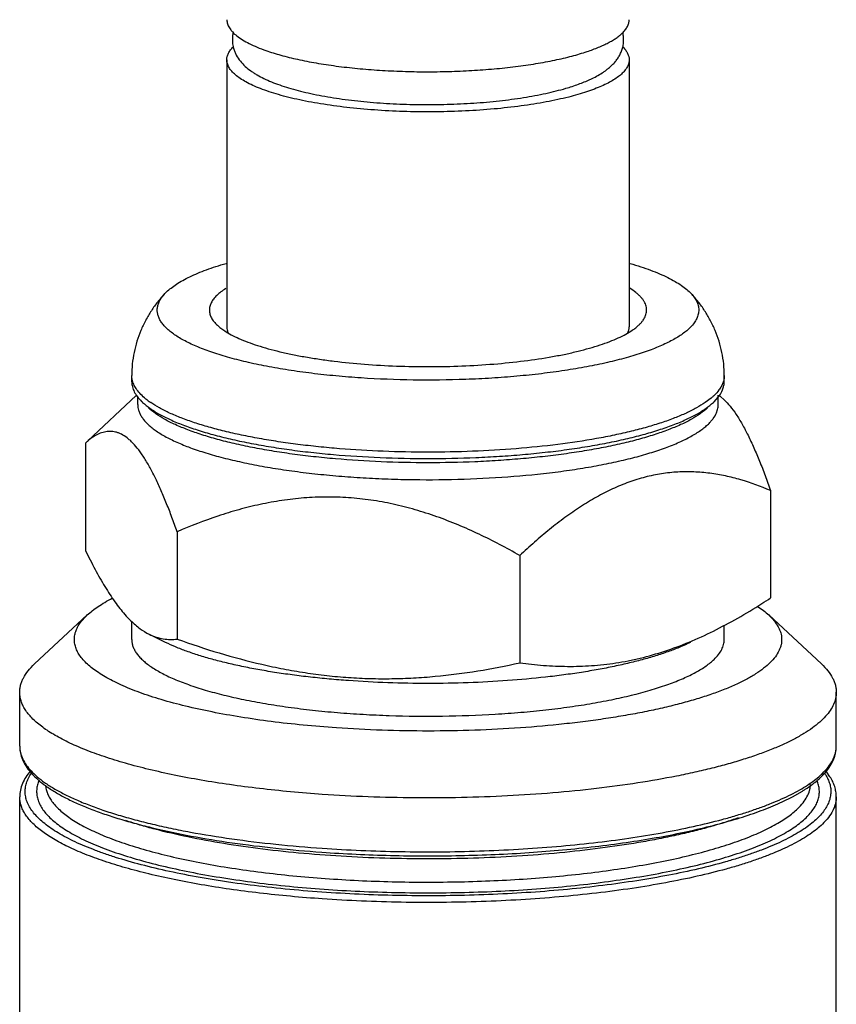
# Model space of a CAD drawing. Units: inches. Extents: x 0.3 to 21.7, y 0.3 to 16.7.
# Drawn here: x 10.6 to 11.3, y 10.3 to 11.2 of the extents above; entities that cross this region are included whole.
import ezdxf

# ---------------------------------------------------------------- set-up
doc = ezdxf.new("R2010")
doc.units = ezdxf.units.IN
doc.header["$LTSCALE"] = 1.21
doc.header["$MEASUREMENT"] = 0
doc.layers.get('0').update_dxf_attribs({"linetype": 'CONTINUOUS'})

msp = doc.modelspace()

# ---------------------------------------------------------------- linework, layer by layer
at = {"color": 7, "linetype": 'Continuous'}
for p, q in [((10.75611, 11.18035), (10.75611, 10.93597)), ((11.12411, 11.18035), (11.12411, 10.93597)), ((10.69941, 10.9665), (10.7009, 10.96802)), ((11.13279, 10.93755), (11.1333, 10.93803)), ((10.66911, 10.88575), (10.66911, 10.89154)), ((11.21111, 10.88575), (11.21111, 10.89154)), ((10.67301, 10.87969), (10.67143, 10.88239)), ((11.20962, 10.87839), (11.21053, 10.88116)), ((10.67328, 10.87312), (10.6289, 10.83181)), ((10.67461, 10.86498), (10.67461, 10.87255)), ((11.20561, 10.86498), (11.20561, 10.87345)), ((11.20698, 10.87308), (11.21166, 10.86873)), ((11.19917, 10.87095), (11.19373, 10.86683)), ((11.2012, 10.86695), (11.20188, 10.86759)), ((11.20188, 10.86759), (11.20559, 10.87165)), ((11.20399, 10.85741), (11.20504, 10.86048)), ((10.6267, 10.82975), (10.6267, 10.73156)), ((10.62936, 10.83203), (10.62912, 10.83183)), ((11.25353, 10.78628), (11.25353, 10.68809)), ((10.71068, 10.74863), (10.71068, 10.65044)), ((11.02409, 10.7269), (11.02409, 10.62871)), ((10.62844, 10.67249), (10.58027, 10.62767)), ((10.66911, 10.65006), (10.66911, 10.66686)), ((11.25178, 10.67249), (11.29995, 10.62767)), ((11.21111, 10.65006), (11.21111, 10.66306)), ((10.70007, 10.64745), (10.68468, 10.65505)), ((10.56661, 10.5525), (10.56661, 10.60176)), ((11.31361, 10.5525), (11.31361, 10.60176)), ((11.30782, 10.5245), (11.30481, 10.52867)), ((11.27362, 10.50625), (11.2827, 10.51145)), ((10.56661, 10.1671), (10.56661, 10.50614)), ((11.31361, 10.1671), (11.31361, 10.50614))]:
    msp.add_line(p, q, dxfattribs=at)
for centre, radius, start, end in [((10.78967, 11.19847), 0.02849, 191.87281, 195.27294), ((11.04084, 11.26532), 0.11337, 294.70114, 295.79235), ((11.16425, 10.9125), 0.05428, 310.90168, 312.37386), ((11.16704, 10.90946), 0.05015, 312.36209, 314.00145), ((10.71258, 10.90302), 0.04926, 225.53177, 227.06399), ((10.72053, 10.91779), 0.06126, 229.59781, 231.18335), ((10.72386, 10.92195), 0.06658, 231.19331, 232.67964), ((10.72958, 10.92956), 0.07611, 232.73404, 235.47909), ((11.16195, 10.91514), 0.05777, 310.10025, 310.91407), ((10.67135, 10.78024), 0.06667, 129.30277, 132.04832), ((10.90856, 11.21606), 0.63069, 302.28088, 303.16002), ((11.25146, 10.5787), 0.07118, 311.88037, 313.97884), ((11.25231, 10.57313), 0.06799, 313.99043, 316.96195), ((11.26972, 10.50482), 0.0403, 32.59282, 33.58326), ((11.26262, 10.49485), 0.05407, 38.7225, 39.21216), ((10.65163, 10.60129), 0.10483, 233.03715, 234.37058)]:
    msp.add_arc(centre, radius, start, end, dxfattribs=at)
for points, knots in [([(10.75611, 11.21707), (10.75611, 11.21644), (10.75621, 11.21516), (10.75681, 11.21257), (10.75802, 11.21003), (10.75971, 11.20762), (10.76191, 11.20507), (10.76541, 11.20195), (10.77055, 11.19844), (10.77674, 11.19504), (10.78394, 11.19179), (10.78913, 11.18981), (10.79188, 11.18885)], [0, 0, 0, 0, 0.0395, 0.079839, 0.165938, 0.213161, 0.263771, 0.376377, 0.505707, 0.652693, 0.817535, 1, 1, 1, 1]), ([(11.11784, 11.20473), (11.11882, 11.20568), (11.12057, 11.20758), (11.12259, 11.21068), (11.12364, 11.21336), (11.12404, 11.21548), (11.12411, 11.21653), (11.12411, 11.21705)], [0, 0, 0, 0, 0.287351, 0.544309, 0.778294, 0.889981, 1, 1, 1, 1]), ([(10.76202, 11.20584), (10.76174, 11.20478), (10.76122, 11.20204), (10.76104, 11.19758), (10.76144, 11.19424), (10.76179, 11.19261)], [0, 0, 0, 0, 0.247788, 0.624321, 1, 1, 1, 1]), ([(11.08574, 11.18795), (11.08924, 11.18912), (11.0943, 11.19098), (11.10068, 11.19376), (11.10493, 11.19584), (11.10877, 11.19798), (11.11221, 11.20015), (11.11522, 11.20237), (11.11702, 11.20394), (11.11784, 11.20473)], [0, 0, 0, 0, 0.304034, 0.442668, 0.572194, 0.692579, 0.803883, 0.906262, 1, 1, 1, 1]), ([(11.10933, 11.17634), (11.11019, 11.17722), (11.11184, 11.17908), (11.11406, 11.18214), (11.11598, 11.18546), (11.11753, 11.18904), (11.11843, 11.19221), (11.11887, 11.19483), (11.11911, 11.1975), (11.11907, 11.20087), (11.11868, 11.20355), (11.11841, 11.20486)], [0, 0, 0, 0, 0.118569, 0.238811, 0.361715, 0.486581, 0.613023, 0.676982, 0.741451, 0.871072, 1, 1, 1, 1]), ([(10.75611, 11.18036), (10.75611, 11.18137), (10.75638, 11.18345), (10.75753, 11.18651), (10.75942, 11.1895), (10.76105, 11.19135), (10.76196, 11.19227)], [0, 0, 0, 0, 0.222883, 0.457756, 0.714397, 1, 1, 1, 1]), ([(10.76218, 11.19096), (10.76249, 11.18986), (10.76323, 11.18769), (10.76516, 11.18362), (10.76829, 11.17902), (10.77284, 11.17424), (10.77714, 11.17083), (10.78083, 11.16835), (10.78479, 11.16593), (10.79013, 11.16312), (10.79706, 11.16006), (10.80459, 11.15723), (10.81273, 11.1546), (10.82146, 11.15217), (10.83075, 11.14994), (10.84416, 11.14716), (10.86206, 11.14426), (10.88469, 11.1417), (10.90846, 11.14003), (10.93289, 11.13929), (10.95747, 11.13948), (10.98169, 11.14061), (11.00505, 11.14265), (11.02708, 11.14557), (11.04436, 11.14876), (11.05719, 11.15177), (11.06324, 11.15341), (11.06617, 11.15427)], [0, 0, 0, 0, 0.01074, 0.02132, 0.042099, 0.062425, 0.082857, 0.093311, 0.103993, 0.12619, 0.149719, 0.174776, 0.20142, 0.229665, 0.259499, 0.290842, 0.357631, 0.429029, 0.503773, 0.580452, 0.657576, 0.733632, 0.807159, 0.876795, 0.941363, 0.971464, 1, 1, 1, 1]), ([(10.79188, 11.18885), (10.79635, 11.18727), (10.80592, 11.18432), (10.82125, 11.18057), (10.83815, 11.17729), (10.85641, 11.17453), (10.87578, 11.17233), (10.89601, 11.17072), (10.91683, 11.16971), (10.93795, 11.16933), (10.95911, 11.16959), (10.98001, 11.17046), (11.00038, 11.17195), (11.01995, 11.17404), (11.03845, 11.17668), (11.05565, 11.17986), (11.07132, 11.18352), (11.08114, 11.18641), (11.08574, 11.18795)], [0, 0, 0, 0, 0.047781, 0.10099, 0.159082, 0.221392, 0.287195, 0.355686, 0.42603, 0.497351, 0.568763, 0.639377, 0.708316, 0.774731, 0.837815, 0.896822, 0.951077, 1, 1, 1, 1]), ([(11.11864, 11.19188), (11.1195, 11.19099), (11.12104, 11.18919), (11.1228, 11.18628), (11.12387, 11.18333), (11.12411, 11.18132), (11.12411, 11.18034)], [0, 0, 0, 0, 0.284242, 0.540382, 0.775757, 1, 1, 1, 1]), ([(11.06879, 11.14631), (11.06548, 11.14548), (11.05864, 11.14387), (11.04804, 11.14173), (11.03686, 11.1398), (11.021, 11.13746), (11.00017, 11.13516), (10.9743, 11.13339), (10.9477, 11.1326), (10.92094, 11.13282), (10.89459, 11.13404), (10.86921, 11.13623), (10.84894, 11.13887), (10.83364, 11.14146), (10.82296, 11.14358), (10.81291, 11.14589), (10.80354, 11.14838), (10.79489, 11.15104), (10.78703, 11.15386), (10.77998, 11.15681), (10.77378, 11.15989), (10.76846, 11.16308), (10.76405, 11.16637), (10.76057, 11.16974), (10.75803, 11.1732), (10.75671, 11.17621), (10.7562, 11.1786), (10.75611, 11.17978), (10.75611, 11.18036)], [0, 0, 0, 0, 0.031275, 0.064321, 0.098992, 0.135125, 0.211076, 0.290705, 0.372433, 0.454626, 0.535643, 0.613866, 0.687758, 0.722633, 0.755907, 0.787424, 0.817052, 0.844674, 0.870184, 0.893511, 0.914616, 0.933489, 0.950188, 0.96485, 0.977723, 0.989226, 0.994661, 1, 1, 1, 1]), ([(11.12411, 11.18034), (11.12411, 11.17982), (11.12404, 11.17877), (11.12364, 11.17665), (11.12259, 11.17398), (11.12057, 11.17088), (11.11882, 11.16897), (11.11784, 11.16803)], [0, 0, 0, 0, 0.110021, 0.22171, 0.455699, 0.712655, 1, 1, 1, 1]), ([(11.09017, 11.16325), (11.09201, 11.16414), (11.09557, 11.16599), (11.0998, 11.16858), (11.10296, 11.17081), (11.10594, 11.17311), (11.10803, 11.175), (11.10933, 11.17634)], [0, 0, 0, 0, 0.263318, 0.51549, 0.638442, 0.759889, 1, 1, 1, 1]), ([(11.06617, 11.15427), (11.07009, 11.15542), (11.07755, 11.15783), (11.08481, 11.16076), (11.08821, 11.16233)], [0, 0, 0, 0, 0.522147, 1, 1, 1, 1]), ([(11.11784, 11.16803), (11.11672, 11.16694), (11.11417, 11.1648), (11.10979, 11.16184), (11.10466, 11.15896), (11.0988, 11.15618), (11.09224, 11.1535), (11.085, 11.15094), (11.07712, 11.14851), (11.07164, 11.14703), (11.06879, 11.14631)], [0, 0, 0, 0, 0.086659, 0.184075, 0.292603, 0.412361, 0.543259, 0.685062, 0.837451, 1, 1, 1, 1]), ([(10.7009, 10.96802), (10.70221, 10.96929), (10.70514, 10.97179), (10.71012, 10.9753), (10.71588, 10.97872), (10.72239, 10.98205), (10.72964, 10.98528), (10.7376, 10.98839), (10.74626, 10.99138), (10.75228, 10.99322), (10.7554, 10.99412)], [0, 0, 0, 0, 0.089904, 0.189564, 0.299313, 0.419301, 0.549526, 0.689861, 0.840105, 1, 1, 1, 1]), ([(11.12494, 10.99409), (11.12821, 10.99314), (11.13451, 10.9912), (11.14354, 10.98805), (11.15181, 10.98477), (11.15928, 10.98136), (11.16594, 10.97784), (11.17175, 10.97422), (11.1767, 10.97051), (11.17956, 10.96785), (11.18082, 10.9665)], [0, 0, 0, 0, 0.162297, 0.314293, 0.455636, 0.586103, 0.705616, 0.814215, 0.912149, 1, 1, 1, 1]), ([(10.75514, 10.97111), (10.7536, 10.97014), (10.75074, 10.96819), (10.7481, 10.96596), (10.74693, 10.96483)], [0, 0, 0, 0, 0.528104, 1, 1, 1, 1]), ([(11.1333, 10.93803), (11.13398, 10.93869), (11.13525, 10.94002), (11.13738, 10.94271), (11.13897, 10.94556), (11.13985, 10.94849), (11.14015, 10.95065), (11.1401, 10.9528), (11.13971, 10.95495), (11.13897, 10.95709), (11.1379, 10.95921), (11.13648, 10.96132), (11.13474, 10.9634), (11.13268, 10.96547), (11.12937, 10.96828), (11.12658, 10.97019), (11.1246, 10.97142)], [0, 0, 0, 0, 0.068162, 0.131567, 0.246216, 0.299246, 0.350659, 0.401623, 0.453338, 0.506942, 0.563452, 0.623724, 0.688432, 0.758085, 0.833066, 1, 1, 1, 1]), ([(10.6994, 10.9665), (10.69714, 10.96408), (10.69278, 10.95903), (10.68689, 10.95087), (10.68168, 10.94209), (10.67725, 10.93272), (10.67367, 10.92288), (10.67105, 10.91266), (10.66947, 10.90217), (10.66911, 10.89509), (10.66911, 10.89154)], [0, 0, 0, 0, 0.120148, 0.241365, 0.364402, 0.489618, 0.616247, 0.743515, 0.871313, 1, 1, 1, 1]), ([(11.17933, 10.93484), (11.17824, 10.93379), (11.17586, 10.93171), (11.17188, 10.92877), (11.16735, 10.92588), (11.16229, 10.92306), (11.1567, 10.9203), (11.1506, 10.91761), (11.14401, 10.915), (11.13432, 10.91155), (11.12105, 10.90752), (11.10382, 10.9032), (11.08505, 10.89933), (11.06491, 10.89595), (11.04358, 10.89308), (11.02128, 10.89077), (10.99821, 10.88902), (10.96657, 10.88746), (10.92672, 10.88703), (10.88709, 10.88857), (10.85614, 10.89102), (10.83394, 10.89341), (10.81276, 10.89634), (10.79277, 10.89978), (10.77418, 10.90371), (10.75715, 10.90808), (10.74185, 10.91285), (10.73031, 10.91725), (10.72209, 10.92097), (10.71663, 10.92375), (10.7117, 10.92659), (10.70731, 10.92949), (10.70347, 10.93245), (10.70018, 10.93545), (10.69745, 10.93849), (10.6953, 10.94158), (10.69373, 10.9447), (10.69274, 10.94785), (10.69236, 10.95102), (10.69259, 10.9542), (10.69342, 10.95736), (10.69485, 10.96049), (10.69685, 10.96358), (10.6985, 10.96553), (10.6994, 10.9665)], [0, 0, 0, 0, 0.008531, 0.017834, 0.027937, 0.038852, 0.050587, 0.063137, 0.076495, 0.090647, 0.12126, 0.154784, 0.190974, 0.229542, 0.27017, 0.312517, 0.356214, 0.40088, 0.491531, 0.58128, 0.62483, 0.666981, 0.707374, 0.745664, 0.781538, 0.814714, 0.844953, 0.872066, 0.884412, 0.89594, 0.90665, 0.91655, 0.92566, 0.934017, 0.941674, 0.948706, 0.955217, 0.961347, 0.967265, 0.973159, 0.979222, 0.985628, 0.992518, 1, 1, 1, 1]), ([(10.74693, 10.96483), (10.74585, 10.96378), (10.74392, 10.96167), (10.7417, 10.95824), (10.74037, 10.95473), (10.73996, 10.95117), (10.7405, 10.94762), (10.74196, 10.94412), (10.74431, 10.9407), (10.74631, 10.9386), (10.74744, 10.93755)], [0, 0, 0, 0, 0.143034, 0.270677, 0.386805, 0.496817, 0.607277, 0.724654, 0.854301, 1, 1, 1, 1]), ([(11.18082, 10.9665), (11.18197, 10.96527), (11.184, 10.9628), (11.18629, 10.9588), (11.1876, 10.95473), (11.18791, 10.95062), (11.18721, 10.94652), (11.1855, 10.94248), (11.18285, 10.93851), (11.18059, 10.93605), (11.17933, 10.93484)], [0, 0, 0, 0, 0.139511, 0.265197, 0.38102, 0.492154, 0.604499, 0.723746, 0.854473, 1, 1, 1, 1]), ([(11.21111, 10.89154), (11.21111, 10.89509), (11.21076, 10.90217), (11.20917, 10.91266), (11.20655, 10.92288), (11.20297, 10.93272), (11.19854, 10.94209), (11.19334, 10.95087), (11.18744, 10.95903), (11.18309, 10.96408), (11.18082, 10.9665)], [0, 0, 0, 0, 0.12869, 0.256478, 0.383744, 0.510376, 0.635589, 0.758617, 0.879835, 1, 1, 1, 1]), ([(10.74744, 10.93755), (10.74842, 10.93664), (10.75058, 10.93483), (10.75289, 10.9332), (10.75412, 10.9324)], [0, 0, 0, 0, 0.477139, 1, 1, 1, 1]), ([(10.75611, 10.93597), (10.75611, 10.93505), (10.75633, 10.93315), (10.75695, 10.93134), (10.75735, 10.93046)], [0, 0, 0, 0, 0.489002, 1, 1, 1, 1]), ([(11.12271, 10.93011), (11.12316, 10.93104), (11.12386, 10.93296), (11.12411, 10.93499), (11.12411, 10.93597)], [0, 0, 0, 0, 0.512509, 1, 1, 1, 1]), ([(11.12698, 10.93298), (11.12804, 10.9337), (11.13004, 10.93515), (11.13193, 10.93675), (11.13279, 10.93755)], [0, 0, 0, 0, 0.520566, 1, 1, 1, 1]), ([(10.75412, 10.9324), (10.75607, 10.93112), (10.76036, 10.92863), (10.76742, 10.92522), (10.77545, 10.92197), (10.78439, 10.91887), (10.79421, 10.91595), (10.80485, 10.91323), (10.81624, 10.91073), (10.82833, 10.90845), (10.84105, 10.90641), (10.85903, 10.90398), (10.88253, 10.90166), (10.9116, 10.9), (10.9413, 10.89947), (10.97098, 10.90009), (10.99997, 10.90184), (11.02762, 10.90467), (11.04951, 10.90795), (11.06585, 10.91111), (11.07713, 10.91366), (11.08764, 10.91641), (11.09732, 10.91935), (11.10613, 10.92248), (11.114, 10.92576), (11.12091, 10.92918), (11.12508, 10.93169), (11.12698, 10.93298)], [0, 0, 0, 0, 0.018316, 0.038807, 0.061466, 0.086243, 0.113055, 0.141801, 0.172356, 0.204578, 0.238314, 0.273398, 0.346886, 0.423542, 0.50177, 0.579932, 0.656393, 0.729561, 0.797937, 0.829904, 0.860177, 0.888623, 0.915117, 0.939557, 0.961874, 0.982024, 1, 1, 1, 1]), ([(10.67143, 10.88239), (10.67069, 10.88384), (10.66981, 10.88611), (10.66921, 10.88923), (10.66911, 10.89077), (10.66911, 10.89154)], [0, 0, 0, 0, 0.513341, 0.75844, 1, 1, 1, 1]), ([(11.21111, 10.89154), (11.21111, 10.89067), (11.21099, 10.88892), (11.21061, 10.8872), (11.21037, 10.88635)], [0, 0, 0, 0, 0.495281, 1, 1, 1, 1]), ([(10.66911, 10.88575), (10.66911, 10.88498), (10.66921, 10.88343), (10.66981, 10.88031), (10.67069, 10.87804), (10.67143, 10.87659)], [0, 0, 0, 0, 0.24156, 0.486659, 1, 1, 1, 1]), ([(11.21037, 10.88635), (11.21006, 10.88527), (11.20923, 10.88308), (11.20809, 10.88104), (11.20744, 10.88003)], [0, 0, 0, 0, 0.484511, 1, 1, 1, 1]), ([(11.21053, 10.88116), (11.21072, 10.88191), (11.21101, 10.88343), (11.21111, 10.88498), (11.21111, 10.88575)], [0, 0, 0, 0, 0.503711, 1, 1, 1, 1]), ([(10.67143, 10.87659), (10.67222, 10.87505), (10.67422, 10.87195), (10.67669, 10.86922), (10.67807, 10.86786)], [0, 0, 0, 0, 0.472624, 1, 1, 1, 1]), ([(10.68083, 10.87114), (10.67927, 10.87247), (10.67645, 10.87513), (10.67402, 10.87817), (10.67301, 10.87969)], [0, 0, 0, 0, 0.527962, 1, 1, 1, 1]), ([(11.20744, 10.88003), (11.20707, 10.87946), (11.20542, 10.87708), (11.20347, 10.87493), (11.20188, 10.87339)], [0, 0, 0, 0, 0.234656, 1, 1, 1, 1]), ([(11.20559, 10.87165), (11.20602, 10.8722), (11.20758, 10.8743), (11.20889, 10.87661), (11.20962, 10.87839)], [0, 0, 0, 0, 0.265116, 1, 1, 1, 1]), ([(10.67461, 10.86498), (10.67461, 10.86413), (10.67474, 10.8624), (10.6751, 10.86071), (10.67534, 10.85988)], [0, 0, 0, 0, 0.495337, 1, 1, 1, 1]), ([(10.67902, 10.86695), (10.68114, 10.86499), (10.68602, 10.86114), (10.69451, 10.85592), (10.7046, 10.85089), (10.71622, 10.84609), (10.7293, 10.84155), (10.74377, 10.83729), (10.75952, 10.83335), (10.77646, 10.82974), (10.79448, 10.8265), (10.81346, 10.82365), (10.83327, 10.8212), (10.86094, 10.81847), (10.89663, 10.81621), (10.94011, 10.8153), (10.97653, 10.81606), (11.00536, 10.81759), (11.02644, 10.81918), (11.04696, 10.8212), (11.06677, 10.82365), (11.08574, 10.8265), (11.10376, 10.82974), (11.1207, 10.83335), (11.13646, 10.83729), (11.15092, 10.84155), (11.16401, 10.84609), (11.17563, 10.85089), (11.18571, 10.85592), (11.1942, 10.86114), (11.19909, 10.86499), (11.2012, 10.86695)], [0, 0, 0, 0, 0.016045, 0.034459, 0.055314, 0.078616, 0.104304, 0.132283, 0.162425, 0.194574, 0.228559, 0.264183, 0.301241, 0.339512, 0.418756, 0.499994, 0.581232, 0.621228, 0.660482, 0.698752, 0.73581, 0.771435, 0.805419, 0.83757, 0.867712, 0.895692, 0.921378, 0.944678, 0.965541, 0.98396, 1, 1, 1, 1]), ([(11.19373, 10.86683), (11.19117, 10.86507), (11.18552, 10.86163), (11.17614, 10.85694), (11.16542, 10.85245), (11.15342, 10.84817), (11.1402, 10.84414), (11.12585, 10.84038), (11.11043, 10.8369), (11.08807, 10.83258), (11.05813, 10.82811), (11.0203, 10.82427), (10.98063, 10.82192), (10.94005, 10.82114), (10.89947, 10.82193), (10.86609, 10.8239), (10.8401, 10.82628), (10.82138, 10.82842), (10.80333, 10.83091), (10.78607, 10.83375), (10.76969, 10.83692), (10.75428, 10.8404), (10.73993, 10.84416), (10.72673, 10.8482), (10.71474, 10.85247), (10.70403, 10.85697), (10.69466, 10.86166), (10.68901, 10.8651), (10.68645, 10.86686)], [0, 0, 0, 0, 0.01793, 0.03806, 0.060386, 0.084866, 0.11143, 0.13997, 0.170364, 0.202472, 0.271182, 0.344723, 0.421561, 0.50007, 0.578576, 0.655406, 0.692684, 0.72894, 0.763983, 0.797639, 0.829735, 0.860117, 0.888647, 0.915196, 0.939665, 0.961978, 0.982089, 1, 1, 1, 1]), ([(11.20504, 10.86048), (11.20523, 10.86122), (11.20552, 10.86271), (11.20561, 10.86423), (11.20561, 10.86498)], [0, 0, 0, 0, 0.503711, 1, 1, 1, 1]), ([(11.21085, 10.86948), (11.21284, 10.86762), (11.2168, 10.86331), (11.22228, 10.85575), (11.22772, 10.8468), (11.23308, 10.83659), (11.23835, 10.82527), (11.24353, 10.813), (11.24862, 10.79991), (11.2519, 10.7909), (11.25353, 10.78628)], [0, 0, 0, 0, 0.086692, 0.185793, 0.297118, 0.419836, 0.552791, 0.694635, 0.844095, 1, 1, 1, 1]), ([(10.67534, 10.85988), (10.67564, 10.85885), (10.67642, 10.85679), (10.67807, 10.85379), (10.68023, 10.85082), (10.68287, 10.84788), (10.68601, 10.84498), (10.68964, 10.84212), (10.69374, 10.83931), (10.69832, 10.83654), (10.70335, 10.83383), (10.71089, 10.83019), (10.72144, 10.82585), (10.73541, 10.82108), (10.75095, 10.81664), (10.76793, 10.81256), (10.78623, 10.80887), (10.80571, 10.80562), (10.82622, 10.80281), (10.8476, 10.80048), (10.86969, 10.79863), (10.89232, 10.7973), (10.92306, 10.7962), (10.96155, 10.79614), (11.00696, 10.79812), (11.04372, 10.80148), (11.07173, 10.8052), (11.09136, 10.8084), (11.10983, 10.81202), (11.127, 10.81605), (11.14274, 10.82044), (11.15694, 10.82517), (11.16948, 10.8302), (11.17877, 10.83474), (11.18526, 10.83854), (11.1895, 10.84134), (11.19325, 10.84419), (11.19552, 10.84619), (11.19657, 10.84719)], [0, 0, 0, 0, 0.005861, 0.012083, 0.018764, 0.02598, 0.033787, 0.042228, 0.051331, 0.061115, 0.071586, 0.08275, 0.10714, 0.134217, 0.163864, 0.195916, 0.23018, 0.266435, 0.304438, 0.343929, 0.384631, 0.426258, 0.468513, 0.553691, 0.637736, 0.718253, 0.756479, 0.79299, 0.827545, 0.859916, 0.889908, 0.917349, 0.942115, 0.964136, 0.974112, 0.983405, 0.992027, 1, 1, 1, 1]), ([(11.1959, 10.86202), (11.19383, 10.8601), (11.18904, 10.85633), (11.18073, 10.85121), (11.17085, 10.84629), (11.15946, 10.84159), (11.14664, 10.83713), (11.13247, 10.83296), (11.11704, 10.8291), (11.10044, 10.82557), (11.08279, 10.82239), (11.0642, 10.8196), (11.04479, 10.8172), (11.02469, 10.81522), (11.00404, 10.81366), (10.97579, 10.81216), (10.94011, 10.81142), (10.89751, 10.81231), (10.86254, 10.81453), (10.83543, 10.8172), (10.81603, 10.8196), (10.79744, 10.82239), (10.77978, 10.82557), (10.76319, 10.8291), (10.74775, 10.83296), (10.73358, 10.83713), (10.72076, 10.84159), (10.70938, 10.84629), (10.6995, 10.85121), (10.69118, 10.85632), (10.68639, 10.86009), (10.68432, 10.86202)], [0, 0, 0, 0, 0.01604, 0.034459, 0.055322, 0.078622, 0.104308, 0.132288, 0.16243, 0.194581, 0.228565, 0.26419, 0.301248, 0.339518, 0.378772, 0.418768, 0.500006, 0.581244, 0.660488, 0.698759, 0.735817, 0.771441, 0.805426, 0.837575, 0.867717, 0.895696, 0.921384, 0.944686, 0.965541, 0.983955, 1, 1, 1, 1]), ([(11.19657, 10.84719), (11.1974, 10.848), (11.19897, 10.84963), (11.20163, 10.85292), (11.20321, 10.85559), (11.20399, 10.85741)], [0, 0, 0, 0, 0.274908, 0.532058, 1, 1, 1, 1]), ([(10.71068, 10.74863), (10.70912, 10.75303), (10.70601, 10.76162), (10.70117, 10.77413), (10.69624, 10.78591), (10.69124, 10.79684), (10.68615, 10.8068), (10.68175, 10.81436), (10.67817, 10.81978), (10.67477, 10.82448), (10.67126, 10.82868), (10.66761, 10.83225), (10.66419, 10.83514), (10.66065, 10.83744), (10.65703, 10.83903), (10.6544, 10.83985), (10.65179, 10.84033), (10.6492, 10.84048), (10.64663, 10.84033), (10.6432, 10.83973), (10.63894, 10.83826), (10.63401, 10.83556), (10.6309, 10.83328), (10.62936, 10.83203)], [0, 0, 0, 0, 0.101835, 0.199705, 0.292918, 0.380738, 0.462358, 0.537062, 0.571649, 0.604319, 0.663813, 0.690753, 0.715929, 0.761483, 0.782334, 0.802223, 0.821421, 0.840202, 0.858837, 0.877565, 0.915998, 0.956632, 1, 1, 1, 1]), ([(11.25353, 10.78628), (11.24463, 10.79006), (11.23098, 10.79506), (11.21225, 10.79983), (11.19793, 10.80233), (11.18336, 10.8036), (11.16858, 10.8035), (11.15364, 10.80192), (11.13862, 10.79878), (11.12362, 10.79411), (11.10872, 10.78794), (11.09399, 10.78039), (11.07948, 10.77159), (11.06522, 10.7617), (11.05121, 10.75087), (11.03747, 10.73924), (11.02853, 10.73108), (11.02409, 10.7269)], [0, 0, 0, 0, 0.114061, 0.170987, 0.228014, 0.285362, 0.343334, 0.402231, 0.462391, 0.524059, 0.587407, 0.652484, 0.719221, 0.787516, 0.857195, 0.928082, 1, 1, 1, 1]), ([(11.02409, 10.7269), (11.01191, 10.73383), (10.99331, 10.74364), (10.96774, 10.75503), (10.94824, 10.76257), (10.92839, 10.76898), (10.90826, 10.7741), (10.88791, 10.77782), (10.86744, 10.78), (10.84696, 10.78066), (10.8266, 10.77978), (10.80646, 10.77746), (10.7866, 10.7738), (10.76708, 10.76896), (10.74156, 10.76113), (10.7229, 10.7539), (10.71068, 10.74863)], [0, 0, 0, 0, 0.128153, 0.192065, 0.255807, 0.319335, 0.382631, 0.445637, 0.508336, 0.570713, 0.632763, 0.694522, 0.756002, 0.817262, 0.878335, 1, 1, 1, 1]), ([(10.6267, 10.73156), (10.62955, 10.72573), (10.63524, 10.71454), (10.64282, 10.70116), (10.64898, 10.69136), (10.65352, 10.68469), (10.65808, 10.67857), (10.66122, 10.67476), (10.6628, 10.67296)], [0, 0, 0, 0, 0.282325, 0.545211, 0.668297, 0.785286, 0.895908, 1, 1, 1, 1]), ([(10.62844, 10.67249), (10.62992, 10.67387), (10.63315, 10.67659), (10.63852, 10.68044), (10.64461, 10.68421), (10.64897, 10.68659), (10.65127, 10.68776)], [0, 0, 0, 0, 0.219928, 0.459489, 0.719374, 1, 1, 1, 1]), ([(11.20116, 10.65783), (11.20868, 10.66155), (11.22364, 10.66954), (11.23816, 10.67829), (11.24539, 10.68286)], [0, 0, 0, 0, 0.49536, 1, 1, 1, 1]), ([(11.24165, 10.68038), (11.24351, 10.67915), (11.247, 10.67666), (11.25028, 10.6739), (11.25177, 10.6725)], [0, 0, 0, 0, 0.521682, 1, 1, 1, 1]), ([(10.85638, 10.56919), (10.84624, 10.56989), (10.82632, 10.57154), (10.7971, 10.57481), (10.76928, 10.5788), (10.74312, 10.58348), (10.71887, 10.58879), (10.70003, 10.59382), (10.68611, 10.59815), (10.67654, 10.60146), (10.66761, 10.60487), (10.65935, 10.6084), (10.65176, 10.61203), (10.64488, 10.61575), (10.63871, 10.61955), (10.63327, 10.62343), (10.62857, 10.62738), (10.62462, 10.63139), (10.62144, 10.63545), (10.61903, 10.63957), (10.61741, 10.64373), (10.61659, 10.64792), (10.61658, 10.65213), (10.61739, 10.65633), (10.619, 10.66049), (10.6214, 10.6646), (10.62457, 10.66867), (10.62707, 10.67122), (10.62844, 10.67249)], [0, 0, 0, 0, 0.104982, 0.206519, 0.303559, 0.395281, 0.480945, 0.559876, 0.596627, 0.631486, 0.664408, 0.695351, 0.724287, 0.751214, 0.776142, 0.799106, 0.82017, 0.839448, 0.857104, 0.873365, 0.888538, 0.903014, 0.917248, 0.931717, 0.946878, 0.963119, 0.980749, 1, 1, 1, 1]), ([(10.6628, 10.67296), (10.66458, 10.67092), (10.66894, 10.66629), (10.67622, 10.65997), (10.68213, 10.65631), (10.68504, 10.65487)], [0, 0, 0, 0, 0.281227, 0.661922, 1, 1, 1, 1]), ([(11.25177, 10.6725), (11.25356, 10.67084), (11.25677, 10.66748), (11.25999, 10.66281), (11.2618, 10.65906), (11.26277, 10.6563), (11.26339, 10.65354), (11.26366, 10.65077), (11.26357, 10.64799), (11.26313, 10.64522), (11.26234, 10.64246), (11.26077, 10.63871), (11.25786, 10.63402), (11.25309, 10.62864), (11.24698, 10.62337), (11.23958, 10.61823), (11.23089, 10.61323), (11.22096, 10.60839), (11.20983, 10.60372), (11.19754, 10.59925), (11.18414, 10.595), (11.16968, 10.59098), (11.15424, 10.58722), (11.13788, 10.58372), (11.12066, 10.58051), (11.10266, 10.5776), (11.08396, 10.575), (11.05789, 10.57192), (11.02415, 10.56896), (10.98269, 10.56682), (10.9405, 10.56609), (10.8983, 10.56679), (10.87026, 10.56822), (10.85638, 10.56919)], [0, 0, 0, 0, 0.016019, 0.030296, 0.036909, 0.04325, 0.049396, 0.055431, 0.061443, 0.067521, 0.073754, 0.08022, 0.094111, 0.109655, 0.127152, 0.146776, 0.16862, 0.192727, 0.219085, 0.247652, 0.278368, 0.311145, 0.345876, 0.38245, 0.420732, 0.460579, 0.501843, 0.544365, 0.632509, 0.723614, 0.816216, 0.908876, 1, 1, 1, 1]), ([(11.02409, 10.62871), (11.03128, 10.62773), (11.04575, 10.62617), (11.06765, 10.62522), (11.08979, 10.62586), (11.10831, 10.62791), (11.12316, 10.63051), (11.13817, 10.63379), (11.15695, 10.63917), (11.17927, 10.64754), (11.19388, 10.65422), (11.20116, 10.65783)], [0, 0, 0, 0, 0.119268, 0.23927, 0.360414, 0.483223, 0.545429, 0.608251, 0.735899, 0.86647, 1, 1, 1, 1]), ([(10.66911, 10.65007), (10.66911, 10.64901), (10.6693, 10.64687), (10.67014, 10.64368), (10.67154, 10.64052), (10.67348, 10.63739), (10.67596, 10.63429), (10.67897, 10.63123), (10.6825, 10.62821), (10.68655, 10.62524), (10.69111, 10.62232), (10.69617, 10.61945), (10.70173, 10.61665), (10.71002, 10.61289), (10.72156, 10.60843), (10.73678, 10.60355), (10.75364, 10.59904), (10.77201, 10.59493), (10.79173, 10.59126), (10.81265, 10.58806), (10.8346, 10.58535), (10.85739, 10.58317), (10.88086, 10.58152), (10.91293, 10.58005), (10.95327, 10.57963), (10.99342, 10.58106), (11.0249, 10.58334), (11.04763, 10.58558), (11.0695, 10.58832), (11.09031, 10.59157), (11.10992, 10.59528), (11.12815, 10.59942), (11.14488, 10.60397), (11.15995, 10.60888), (11.17135, 10.61337), (11.17953, 10.61715), (11.185, 10.61996), (11.18997, 10.62284), (11.19444, 10.62577), (11.1984, 10.62875), (11.20078, 10.63085), (11.20188, 10.63191)], [0, 0, 0, 0, 0.005631, 0.011416, 0.017498, 0.023999, 0.031014, 0.038615, 0.046855, 0.055774, 0.065394, 0.07573, 0.086787, 0.098566, 0.124263, 0.152728, 0.183819, 0.217343, 0.253084, 0.290793, 0.330202, 0.371021, 0.41295, 0.455675, 0.542218, 0.628049, 0.669892, 0.710597, 0.749865, 0.787407, 0.822959, 0.856274, 0.887136, 0.915359, 0.9408, 0.952452, 0.963384, 0.973594, 0.98309, 0.991884, 1, 1, 1, 1]), ([(10.68504, 10.65487), (10.68713, 10.65384), (10.69135, 10.65212), (10.69787, 10.65055), (10.70432, 10.64999), (10.70858, 10.65021), (10.71068, 10.65044)], [0, 0, 0, 0, 0.265487, 0.516592, 0.759686, 1, 1, 1, 1]), ([(11.18016, 10.64745), (11.17717, 10.64597), (11.17081, 10.6431), (11.16064, 10.63914), (11.14945, 10.63538), (11.13729, 10.63181), (11.12423, 10.62846), (11.11032, 10.62535), (11.09562, 10.6225), (11.08021, 10.6199), (11.06414, 10.61758), (11.04168, 10.61484), (11.01253, 10.61219), (10.97666, 10.61029), (10.94011, 10.60965), (10.90357, 10.61029), (10.87344, 10.61189), (10.84985, 10.61381), (10.83272, 10.61555), (10.81608, 10.61758), (10.80002, 10.6199), (10.78461, 10.6225), (10.76991, 10.62535), (10.756, 10.62846), (10.74293, 10.63181), (10.73078, 10.63537), (10.71959, 10.63914), (10.70941, 10.6431), (10.70306, 10.64597), (10.70007, 10.64745)], [0, 0, 0, 0, 0.020448, 0.042768, 0.066918, 0.092832, 0.120423, 0.149596, 0.180239, 0.212232, 0.245449, 0.279751, 0.351029, 0.424866, 0.499997, 0.575127, 0.648965, 0.685002, 0.720247, 0.754549, 0.787764, 0.819759, 0.850403, 0.879574, 0.907167, 0.93308, 0.957231, 0.979554, 1, 1, 1, 1]), ([(10.71068, 10.65044), (10.72339, 10.64589), (10.749, 10.63739), (10.78155, 10.62865), (10.80783, 10.62306), (10.82761, 10.61963), (10.84747, 10.61699), (10.86736, 10.61519), (10.88725, 10.61423), (10.9071, 10.61411), (10.92689, 10.6148), (10.95311, 10.61673), (10.98562, 10.62094), (11.01133, 10.62591), (11.02409, 10.62871)], [0, 0, 0, 0, 0.127072, 0.253693, 0.316802, 0.379758, 0.442542, 0.505149, 0.567575, 0.629818, 0.691887, 0.753789, 0.877138, 1, 1, 1, 1]), ([(11.20188, 10.63191), (11.20332, 10.6333), (11.20589, 10.63611), (11.20887, 10.64067), (11.21042, 10.64462), (11.21101, 10.64774), (11.21111, 10.64929), (11.21111, 10.65005)], [0, 0, 0, 0, 0.287469, 0.544455, 0.778374, 0.890011, 1, 1, 1, 1]), ([(10.56661, 10.60176), (10.56661, 10.60286), (10.56676, 10.60507), (10.56741, 10.60836), (10.5685, 10.61165), (10.57057, 10.61612), (10.57434, 10.6217), (10.57814, 10.62569), (10.58027, 10.62767)], [0, 0, 0, 0, 0.109085, 0.219896, 0.334067, 0.453081, 0.710347, 1, 1, 1, 1]), ([(11.29995, 10.62767), (11.30208, 10.62569), (11.30588, 10.6217), (11.30965, 10.61612), (11.31173, 10.61165), (11.31281, 10.60836), (11.31347, 10.60507), (11.31361, 10.60286), (11.31361, 10.60176)], [0, 0, 0, 0, 0.289658, 0.546909, 0.665928, 0.780104, 0.890916, 1, 1, 1, 1]), ([(10.84344, 10.50839), (10.83372, 10.50906), (10.81454, 10.51061), (10.78627, 10.51356), (10.75903, 10.51709), (10.733, 10.52119), (10.70836, 10.52582), (10.68526, 10.53095), (10.66386, 10.53655), (10.6443, 10.54257), (10.6267, 10.54898), (10.61342, 10.55477), (10.6039, 10.5596), (10.59753, 10.56319), (10.59173, 10.56684), (10.58651, 10.57055), (10.58188, 10.57431), (10.57784, 10.57813), (10.57441, 10.58198), (10.57158, 10.58588), (10.56937, 10.58981), (10.56778, 10.59378), (10.56683, 10.59776), (10.56661, 10.60044), (10.56661, 10.60176)], [0, 0, 0, 0, 0.095784, 0.189101, 0.279269, 0.365736, 0.448019, 0.525663, 0.598238, 0.665367, 0.726761, 0.782197, 0.807651, 0.831592, 0.854027, 0.87498, 0.894497, 0.912641, 0.929498, 0.945184, 0.959858, 0.97372, 0.987009, 1, 1, 1, 1]), ([(11.31361, 10.60176), (11.31361, 10.60084), (11.31351, 10.59898), (11.31288, 10.59523), (11.31128, 10.5905), (11.30814, 10.58497), (11.3038, 10.57952), (11.29829, 10.57417), (11.29162, 10.56892), (11.2838, 10.56379), (11.27487, 10.55878), (11.26486, 10.5539), (11.25378, 10.54919), (11.24167, 10.54464), (11.22859, 10.54028), (11.21456, 10.53612), (11.19963, 10.53217), (11.18385, 10.52845), (11.16132, 10.52371), (11.1314, 10.51849), (11.09367, 10.51341), (11.05392, 10.50947), (11.01269, 10.50672), (10.97052, 10.50521), (10.92794, 10.50494), (10.88552, 10.50592), (10.85738, 10.50742), (10.84344, 10.50839)], [0, 0, 0, 0, 0.005558, 0.011179, 0.022833, 0.035407, 0.049235, 0.064554, 0.081519, 0.100232, 0.120745, 0.143074, 0.167217, 0.193147, 0.22082, 0.250182, 0.281167, 0.313697, 0.347686, 0.419668, 0.496299, 0.576683, 0.659862, 0.744816, 0.830519, 0.915958, 1, 1, 1, 1]), ([(10.56661, 10.5525), (10.56661, 10.55042), (10.56706, 10.54623), (10.56901, 10.54011), (10.57214, 10.53423), (10.57486, 10.53059), (10.57637, 10.52881)], [0, 0, 0, 0, 0.238573, 0.48022, 0.732261, 1, 1, 1, 1]), ([(10.56661, 10.5525), (10.56661, 10.55151), (10.56673, 10.54952), (10.56745, 10.54549), (10.56852, 10.54255), (10.56942, 10.54066)], [0, 0, 0, 0, 0.242496, 0.48813, 1, 1, 1, 1]), ([(11.30089, 10.52748), (11.30287, 10.5294), (11.30642, 10.53327), (11.30992, 10.53865), (11.31186, 10.54296), (11.31287, 10.54613), (11.31348, 10.54931), (11.31361, 10.55145), (11.31361, 10.5525)], [0, 0, 0, 0, 0.287452, 0.544354, 0.663724, 0.778489, 0.890062, 1, 1, 1, 1]), ([(11.302, 10.52673), (11.30378, 10.52865), (11.30701, 10.53257), (11.31016, 10.53798), (11.31194, 10.5424), (11.3129, 10.54572), (11.31348, 10.5491), (11.31361, 10.55137), (11.31361, 10.5525)], [0, 0, 0, 0, 0.27112, 0.524221, 0.645718, 0.764765, 0.882437, 1, 1, 1, 1]), ([(10.56942, 10.54066), (10.57033, 10.53877), (10.57261, 10.53495), (10.57708, 10.52956), (10.5827, 10.52425), (10.587, 10.52096), (10.58931, 10.51932)], [0, 0, 0, 0, 0.214199, 0.449962, 0.711068, 1, 1, 1, 1]), ([(10.5764, 10.52986), (10.57489, 10.52808), (10.57215, 10.52442), (10.56901, 10.51852), (10.56706, 10.5124), (10.56661, 10.50821), (10.56661, 10.50614)], [0, 0, 0, 0, 0.268127, 0.520834, 0.76254, 1, 1, 1, 1]), ([(11.29606, 10.48628), (11.29447, 10.48475), (11.29101, 10.48172), (11.28522, 10.47743), (11.27866, 10.47321), (11.27132, 10.46908), (11.26324, 10.46504), (11.25442, 10.46111), (11.24489, 10.45729), (11.23466, 10.4536), (11.22377, 10.45003), (11.20803, 10.44535), (11.18684, 10.43993), (11.15972, 10.4342), (11.1306, 10.42916), (11.09975, 10.42485), (11.06745, 10.42131), (11.03399, 10.41859), (10.99967, 10.4167), (10.96481, 10.41566), (10.92973, 10.41549), (10.89474, 10.41617), (10.86017, 10.41772), (10.82632, 10.4201), (10.79351, 10.42331), (10.76698, 10.42668), (10.7465, 10.42977), (10.72715, 10.43303), (10.7042, 10.43751), (10.67838, 10.44363), (10.65837, 10.44935), (10.64364, 10.45426), (10.63354, 10.45798), (10.62414, 10.46182), (10.61545, 10.46577), (10.6075, 10.46983), (10.60031, 10.47397), (10.59389, 10.4782), (10.58825, 10.48251), (10.5834, 10.48689), (10.57937, 10.49133), (10.57615, 10.49582), (10.57375, 10.50037), (10.5722, 10.50496), (10.57151, 10.50958), (10.57168, 10.51421), (10.57272, 10.51883), (10.57462, 10.5234), (10.57637, 10.5263), (10.57736, 10.52774)], [0, 0, 0, 0, 0.008438, 0.017623, 0.027582, 0.038329, 0.04987, 0.062203, 0.075321, 0.089214, 0.103865, 0.119253, 0.152134, 0.187632, 0.225477, 0.265375, 0.306997, 0.350002, 0.394026, 0.438698, 0.483639, 0.528468, 0.572802, 0.616266, 0.658495, 0.699137, 0.718758, 0.737859, 0.774351, 0.80833, 0.839554, 0.854068, 0.867821, 0.880797, 0.892986, 0.904378, 0.914976, 0.92479, 0.933837, 0.942149, 0.949777, 0.956793, 0.963291, 0.9694, 0.975277, 0.981099, 0.987051, 0.993304, 1, 1, 1, 1]), ([(10.57637, 10.52881), (10.57809, 10.52678), (10.58198, 10.52279), (10.58628, 10.51926), (10.58859, 10.51752)], [0, 0, 0, 0, 0.478908, 1, 1, 1, 1]), ([(10.58437, 10.52134), (10.58376, 10.51995), (10.58277, 10.51712), (10.58204, 10.51273), (10.58213, 10.50833), (10.58301, 10.50394), (10.58469, 10.49959), (10.58715, 10.49527), (10.59038, 10.49101), (10.59437, 10.4868), (10.59911, 10.48265), (10.60458, 10.47856), (10.61079, 10.47455), (10.6177, 10.47061), (10.62532, 10.46677), (10.63363, 10.46302), (10.6426, 10.45937), (10.65577, 10.45453), (10.67379, 10.44885), (10.6972, 10.44272), (10.72272, 10.43718), (10.75013, 10.43228), (10.77919, 10.42805), (10.80966, 10.42454), (10.84126, 10.42177), (10.87373, 10.41978), (10.90678, 10.41858), (10.94011, 10.41818), (10.97345, 10.41858), (11.0065, 10.41978), (11.03896, 10.42177), (11.07057, 10.42454), (11.10103, 10.42805), (11.1301, 10.43228), (11.15751, 10.43718), (11.18303, 10.44272), (11.20643, 10.44885), (11.22445, 10.45453), (11.23762, 10.45937), (11.24659, 10.46301), (11.2549, 10.46677), (11.26252, 10.47061), (11.26944, 10.47455), (11.27565, 10.47857), (11.28112, 10.48265), (11.28441, 10.48553), (11.28591, 10.48699)], [0, 0, 0, 0, 0.006057, 0.011875, 0.017623, 0.023474, 0.029593, 0.036122, 0.043174, 0.050834, 0.059166, 0.068216, 0.078008, 0.088561, 0.099883, 0.111974, 0.124827, 0.13843, 0.16782, 0.199982, 0.234705, 0.271738, 0.310805, 0.351601, 0.393804, 0.437075, 0.481066, 0.525418, 0.569769, 0.61376, 0.657031, 0.699235, 0.74003, 0.779097, 0.816128, 0.850851, 0.883012, 0.912403, 0.926005, 0.938856, 0.950947, 0.962272, 0.972829, 0.982625, 0.991674, 1, 1, 1, 1]), ([(10.84344, 10.45913), (10.85523, 10.45831), (10.879, 10.45698), (10.91486, 10.4559), (10.95097, 10.45572), (10.98697, 10.45644), (11.02252, 10.45806), (11.05731, 10.46056), (11.09099, 10.46391), (11.12327, 10.46808), (11.15382, 10.47304), (11.18238, 10.47873), (11.20474, 10.48415), (11.2214, 10.48885), (11.23297, 10.49244), (11.24385, 10.49618), (11.25402, 10.50005), (11.26345, 10.50404), (11.27213, 10.50814), (11.28003, 10.51235), (11.28713, 10.51665), (11.29343, 10.52104), (11.29723, 10.52414), (11.29898, 10.52571)], [0, 0, 0, 0, 0.075823, 0.152848, 0.23032, 0.30758, 0.383967, 0.458806, 0.531447, 0.601267, 0.667679, 0.730134, 0.788141, 0.815341, 0.841275, 0.865903, 0.889187, 0.911103, 0.931637, 0.950782, 0.968542, 0.984935, 1, 1, 1, 1]), ([(11.28591, 10.48699), (11.28728, 10.48831), (11.2898, 10.49096), (11.293, 10.49517), (11.29545, 10.49943), (11.29715, 10.50373), (11.29807, 10.50806), (11.2982, 10.51241), (11.29755, 10.51674), (11.29662, 10.51954), (11.29604, 10.52092)], [0, 0, 0, 0, 0.150595, 0.28947, 0.41822, 0.538935, 0.654257, 0.767333, 0.881503, 1, 1, 1, 1]), ([(11.29196, 10.51777), (11.29265, 10.51829), (11.29526, 10.52033), (11.29777, 10.52252), (11.29953, 10.52422)], [0, 0, 0, 0, 0.2601, 1, 1, 1, 1]), ([(11.30641, 10.52138), (11.30701, 10.51996), (11.30799, 10.51706), (11.30869, 10.51258), (11.30858, 10.50808), (11.30765, 10.5036), (11.30591, 10.49915), (11.30338, 10.49475), (11.30007, 10.49039), (11.29747, 10.48765), (11.29606, 10.48628)], [0, 0, 0, 0, 0.118723, 0.232994, 0.346071, 0.461327, 0.581945, 0.710603, 0.849417, 1, 1, 1, 1]), ([(11.30367, 10.52653), (11.30394, 10.52611), (11.30496, 10.52445), (11.30584, 10.52271), (11.30641, 10.52138)], [0, 0, 0, 0, 0.257929, 1, 1, 1, 1]), ([(11.31361, 10.50614), (11.31361, 10.50772), (11.31336, 10.51091), (11.31222, 10.5156), (11.31037, 10.52018), (11.30873, 10.52307), (11.30782, 10.5245)], [0, 0, 0, 0, 0.24418, 0.489191, 0.739865, 1, 1, 1, 1]), ([(10.58931, 10.51932), (10.592, 10.51741), (10.59784, 10.51366), (10.6074, 10.50845), (10.61814, 10.50339), (10.63004, 10.49851), (10.64304, 10.49381), (10.6571, 10.48933), (10.67218, 10.48507), (10.68822, 10.48105), (10.70515, 10.47728), (10.72931, 10.47253), (10.76133, 10.46737), (10.8016, 10.46248), (10.82928, 10.46011), (10.84344, 10.45913)], [0, 0, 0, 0, 0.037547, 0.078833, 0.123888, 0.172683, 0.225156, 0.281206, 0.3407, 0.403489, 0.469395, 0.538218, 0.683775, 0.838415, 1, 1, 1, 1]), ([(10.59027, 10.51601), (10.59042, 10.51465), (10.59098, 10.51189), (10.59252, 10.50784), (10.59474, 10.50383), (10.59765, 10.49985), (10.60124, 10.49592), (10.60549, 10.49204), (10.6104, 10.48822), (10.61596, 10.48445), (10.62215, 10.48076), (10.62898, 10.47714), (10.63642, 10.4736), (10.64745, 10.46888), (10.66269, 10.46327), (10.6827, 10.45714), (10.70474, 10.45149), (10.72863, 10.44637), (10.7542, 10.4418), (10.78123, 10.43785), (10.80952, 10.43452), (10.83885, 10.43186), (10.86898, 10.42988), (10.89967, 10.42859), (10.93068, 10.42802), (10.96176, 10.42816), (10.99267, 10.42901), (11.02317, 10.43057), (11.05301, 10.43282), (11.08196, 10.43575), (11.10978, 10.43933), (11.13626, 10.44353), (11.1612, 10.44831), (11.18438, 10.45365), (11.20564, 10.4595), (11.222, 10.46487), (11.23397, 10.46943), (11.24214, 10.47286), (11.24971, 10.47638), (11.25667, 10.47998), (11.263, 10.48366), (11.2687, 10.48741), (11.27374, 10.49122), (11.27679, 10.4939), (11.27819, 10.49525)], [0, 0, 0, 0, 0.005677, 0.011599, 0.017893, 0.024659, 0.031977, 0.039906, 0.048489, 0.057752, 0.067714, 0.078383, 0.089764, 0.101853, 0.128113, 0.157064, 0.188551, 0.222386, 0.258344, 0.296183, 0.335635, 0.376418, 0.418235, 0.460779, 0.503738, 0.546793, 0.589627, 0.631923, 0.673369, 0.713664, 0.752514, 0.789645, 0.824796, 0.857734, 0.888245, 0.916155, 0.929089, 0.941327, 0.95286, 0.963685, 0.973801, 0.983215, 0.99194, 1, 1, 1, 1]), ([(10.59056, 10.51608), (10.59329, 10.51412), (10.59918, 10.51029), (10.60879, 10.50498), (10.61955, 10.49986), (10.6314, 10.49495), (10.64434, 10.49023), (10.6583, 10.48573), (10.67326, 10.48147), (10.69496, 10.47597), (10.7242, 10.46985), (10.76157, 10.46376), (10.80147, 10.45886), (10.82889, 10.45648), (10.84292, 10.45549)], [0, 0, 0, 0, 0.038454, 0.080332, 0.125747, 0.174754, 0.227314, 0.283351, 0.342762, 0.405407, 0.539726, 0.684811, 0.838892, 1, 1, 1, 1]), ([(11.27819, 10.49525), (11.27996, 10.49696), (11.28314, 10.50041), (11.28688, 10.50599), (11.28892, 10.51081), (11.28982, 10.51464), (11.29003, 10.51653), (11.29008, 10.51748)], [0, 0, 0, 0, 0.286438, 0.543811, 0.778556, 0.89032, 1, 1, 1, 1]), ([(11.2827, 10.51145), (11.28353, 10.51196), (11.28669, 10.51396), (11.28976, 10.5161), (11.29196, 10.51777)], [0, 0, 0, 0, 0.259665, 1, 1, 1, 1]), ([(10.84344, 10.41276), (10.83372, 10.41344), (10.81454, 10.41498), (10.78627, 10.41793), (10.75903, 10.42147), (10.733, 10.42556), (10.70836, 10.43019), (10.68526, 10.43532), (10.66386, 10.44092), (10.6443, 10.44695), (10.62928, 10.45242), (10.61831, 10.45701), (10.61083, 10.46046), (10.6039, 10.46397), (10.59753, 10.46756), (10.59173, 10.47121), (10.58651, 10.47492), (10.58188, 10.47869), (10.57784, 10.4825), (10.57441, 10.48636), (10.57158, 10.49026), (10.56937, 10.49419), (10.56778, 10.49815), (10.56683, 10.50214), (10.56661, 10.50482), (10.56661, 10.50614)], [0, 0, 0, 0, 0.095793, 0.189107, 0.279267, 0.365732, 0.448018, 0.525664, 0.598235, 0.665366, 0.726757, 0.755232, 0.782203, 0.807658, 0.831596, 0.854029, 0.874984, 0.894503, 0.912646, 0.929499, 0.945186, 0.959862, 0.973724, 0.98701, 1, 1, 1, 1]), ([(10.84292, 10.45549), (10.86385, 10.45402), (10.89545, 10.45255), (10.93773, 10.45201), (10.96961, 10.45231), (11.00127, 10.45332), (11.03247, 10.45504), (11.063, 10.45744), (11.09261, 10.46051), (11.1211, 10.46423), (11.14825, 10.46858), (11.17387, 10.47351), (11.19777, 10.47899), (11.21979, 10.485), (11.23977, 10.49148), (11.2576, 10.4984), (11.26856, 10.50357), (11.27362, 10.50625)], [0, 0, 0, 0, 0.143804, 0.216776, 0.289785, 0.362327, 0.4339, 0.504013, 0.572189, 0.637969, 0.700922, 0.760643, 0.816776, 0.868999, 0.917047, 0.960724, 1, 1, 1, 1]), ([(11.31361, 10.50614), (11.31361, 10.50508), (11.31348, 10.50295), (11.31287, 10.49977), (11.31186, 10.4966), (11.30992, 10.49228), (11.30642, 10.48691), (11.30287, 10.48304), (11.30089, 10.48112)], [0, 0, 0, 0, 0.109938, 0.221511, 0.336276, 0.455646, 0.712548, 1, 1, 1, 1]), ([(11.22387, 10.48691), (11.21978, 10.48545), (11.21128, 10.48259), (11.19801, 10.47863), (11.18389, 10.47487), (11.16894, 10.47133), (11.15322, 10.46802), (11.13093, 10.46386), (11.10153, 10.45934), (11.06468, 10.45507), (11.02615, 10.45193), (10.98647, 10.44995), (10.94618, 10.44917), (10.90579, 10.44959), (10.86587, 10.45121), (10.82695, 10.45401), (10.78954, 10.45795), (10.75415, 10.46297), (10.72124, 10.469), (10.69566, 10.47494), (10.6768, 10.48019), (10.66793, 10.48296), (10.66366, 10.48439)], [0, 0, 0, 0, 0.022991, 0.047414, 0.07321, 0.100316, 0.128659, 0.158158, 0.220283, 0.285957, 0.354384, 0.424716, 0.496077, 0.567573, 0.638307, 0.707396, 0.773982, 0.837252, 0.896448, 0.950889, 0.976143, 1, 1, 1, 1]), ([(11.30089, 10.48112), (11.29923, 10.47952), (11.29561, 10.47636), (11.28955, 10.47189), (11.28265, 10.4675), (11.27493, 10.46321), (11.26641, 10.45902), (11.25711, 10.45494), (11.24705, 10.45099), (11.23625, 10.44716), (11.22474, 10.44348), (11.2081, 10.43867), (11.18572, 10.4331), (11.15707, 10.42726), (11.12634, 10.42216), (11.09382, 10.41786), (11.05983, 10.41441), (11.02468, 10.41182), (10.98872, 10.41014), (10.9523, 10.40937), (10.91575, 10.40952), (10.87944, 10.4106), (10.85537, 10.41193), (10.84344, 10.41276)], [0, 0, 0, 0, 0.014662, 0.030658, 0.048034, 0.066817, 0.087016, 0.108626, 0.131636, 0.156024, 0.181756, 0.208789, 0.266572, 0.328945, 0.395409, 0.465403, 0.538325, 0.613534, 0.690362, 0.768114, 0.846107, 0.923661, 1, 1, 1, 1])]:
    msp.add_open_spline(points, degree=3, knots=knots, dxfattribs=at)

doc.saveas('drawing.dxf')
